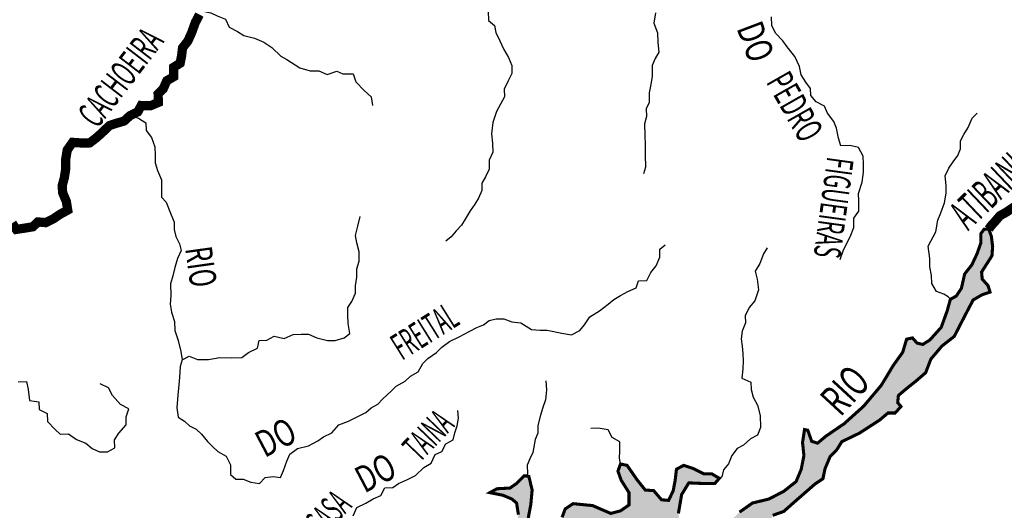
# Model space of a CAD drawing. Extents: x 146537 to 447984, y 7417949 to 7557035.
# Drawn here: x 353348 to 369311, y 7440210 to 7448159 of the extents above; entities that cross this region are included whole.
import ezdxf

# ---------------------------------------------------------------- set-up
doc = ezdxf.new("R2010")
doc.units = 0
doc.header["$MEASUREMENT"] = 0
for name, color, linetype in [('HACHRESERV_PRINCIPAIS', 131, 'CONTINUOUS'), ('NOMES_RIOS_AFLUENTES_PCJ', 131, 'CONTINUOUS'), ('NOMES_RIOS_PRINCIPAIS', 150, 'CONTINUOUS'), ('RIOS_AFLUENTES_PCJ', 141, 'CONTINUOUS'), ('RIOS_PRINCIPAIS_PCJ', 150, 'CONTINUOUS')]:
    doc.layers.add(name, color=color, linetype=linetype)
doc.styles.get("Standard").update_dxf_attribs({"font": 'romans.shx', "width": 0.8})

msp = doc.modelspace()

# ---------------------------------------------------------------- hatches: boundary and pattern name
at = {"layer": 'HACHRESERV_PRINCIPAIS'}
msp.add_hatch(color=256, dxfattribs=at).paths.add_polyline_path([(357423, 7436946), (357488, 7437099), (357688, 7437204), (357951, 7437162), (358162, 7437067), (358384, 7436846), (358542, 7436572), (358584, 7436319), (358700, 7436277), (358805, 7436383), (358953, 7436541), (359121, 7436646), (359216, 7436846), (359332, 7436972), (359511, 7437067), (359575, 7437309), (359532, 7437541), (359448, 7437689), (359248, 7437836), (359174, 7437941), (359290, 7437994), (359480, 7438015), (359554, 7438078), (359659, 7437973), (359743, 7437847), (359870, 7437868), (360017, 7437962), (360165, 7438194), (360312, 7438426), (360428, 7438615), (360460, 7438721), (360565, 7438763), (360576, 7438952), (360481, 7439026), (360260, 7439068), (360249, 7439131), (360333, 7439216), (360460, 7439289), (360492, 7439490), (360555, 7439648), (360639, 7439700), (360755, 7439553), (360766, 7439363), (360766, 7439247), (360861, 7439247), (360903, 7439332), (361050, 7439595), (361187, 7439784), (361303, 7439879), (361382, 7439927), (361434, 7440138), (361403, 7440328), (361329, 7440391), (361181, 7440454), (360971, 7440496), (361087, 7440559), (361297, 7440570), (361403, 7440644), (361529, 7440770), (361603, 7440759), (361656, 7440538), (361635, 7440307), (361593, 7440085), (361656, 7439833), (361740, 7439633), (361877, 7439611), (362088, 7439717), (362162, 7439875), (362141, 7440096), (362193, 7440233), (362320, 7440317), (362636, 7440286), (362931, 7440159), (363089, 7440201), (363226, 7440296), (363226, 7440496), (363100, 7440696), (363047, 7440844), (363089, 7440960), (363195, 7440938), (363363, 7440696), (363490, 7440538), (363627, 7440528), (363753, 7440380), (363869, 7440370), (363943, 7440528), (363975, 7440696), (363996, 7440875), (364112, 7440938), (364270, 7440886), (364438, 7440802), (364565, 7440802), (364691, 7440728), (364618, 7440644), (364428, 7440644), (364196, 7440654), (364080, 7440465), (364027, 7440159), (364069, 7439896), (364185, 7439748), (364343, 7439685), (364586, 7439780), (364807, 7439980), (365018, 7440180), (365229, 7440328), (365492, 7440391), (365735, 7440517), (365935, 7440675), (366019, 7440875), (366062, 7441096), (366040, 7441307), (366072, 7441518), (366125, 7441507), (366188, 7441328), (366283, 7441297), (366420, 7441412), (366715, 7441613), (367031, 7441897), (367316, 7442234), (367506, 7442550), (367664, 7442771), (367727, 7442982), (367822, 7443003), (367896, 7442919), (367990, 7442897), (368106, 7442971), (368289, 7443176), (368384, 7443439), (368437, 7443629), (368532, 7443681), (368616, 7443808), (368669, 7444040), (368785, 7444187), (368869, 7444366), (368932, 7444545), (368932, 7444693), (368985, 7444766), (369059, 7444766), (369101, 7444650), (369122, 7444482), (369111, 7444334), (369038, 7444219), (368943, 7444071), (368953, 7443955), (369048, 7443850), (369080, 7443745), (368953, 7443703), (368806, 7443618), (368679, 7443376), (368500, 7443028), (368300, 7442871), (368121, 7442660), (368036, 7442439), (367889, 7442312), (367731, 7442186), (367594, 7442070), (367583, 7441954), (367636, 7441891), (367541, 7441786), (367425, 7441786), (367288, 7441670), (366961, 7441459), (366677, 7441322), (366592, 7441185), (366487, 7441080), (366403, 7440880), (366371, 7440722), (366245, 7440638), (365925, 7440359), (365735, 7440191), (365556, 7440128), (365513, 7439980), (365419, 7439864), (365387, 7439738), (365398, 7439622), (365345, 7439548), (365260, 7439643), (365155, 7439822), (365071, 7439812), (364934, 7439685), (364871, 7439569), (364786, 7439422), (364628, 7439348), (364365, 7439285), (364175, 7439359), (363985, 7439506), (363838, 7439633), (363743, 7439885), (363658, 7439980), (363564, 7439948), (363448, 7439833), (363268, 7439790), (363121, 7439790), (362994, 7439738), (362899, 7439654), (362773, 7439685), (362647, 7439748), (362541, 7439696), (362457, 7439559), (362446, 7439317), (362309, 7439001), (362264, 7438806), (362264, 7438532), (362380, 7438205), (362390, 7438047), (362327, 7437942), (362243, 7438058), (362116, 7438469), (362127, 7438753), (362127, 7438964), (362022, 7439100), (361906, 7439132), (361705, 7439100), (361632, 7439079), (361473, 7439027), (361305, 7438921), (361189, 7438900), (361073, 7438753), (361010, 7438542), (361062, 7438405), (361157, 7438279), (361336, 7438258), (361431, 7438258), (361379, 7438110), (361294, 7437974), (361210, 7437900), (361115, 7438026), (360999, 7438100), (360831, 7438153), (360736, 7438068), (360715, 7437963), (360778, 7437847), (360883, 7437710), (360873, 7437689), (360693, 7437679), (360493, 7437647), (360388, 7437542), (360304, 7437426), (360219, 7437299), (360261, 7437163), (360335, 7437141), (360335, 7437015), (360240, 7436973), (360135, 7436868), (360124, 7436710), (360209, 7436573), (360325, 7436531), (360409, 7436583), (360514, 7436731), (360641, 7436710), (360767, 7436699), (360946, 7436720), (361094, 7436847), (361105, 7436931), (361147, 7436994), (361263, 7436983), (361442, 7436826), (361463, 7436657), (361410, 7436552), (361452, 7436425), (361568, 7436246), (361716, 7436088), (362022, 7436004), (362296, 7435909), (362485, 7435762), (362633, 7435751), (362780, 7435835), (362928, 7435857), (363023, 7435857), (363097, 7435962), (363223, 7436015), (363392, 7436036), (363560, 7436036), (363740, 7436173), (363866, 7436341), (363971, 7436415), (364108, 7436436), (364151, 7436531), (364235, 7436646), (364361, 7436689), (364520, 7436826), (364667, 7436868), (364946, 7436846), (365231, 7436910), (365568, 7437057), (365863, 7437331), (366106, 7437468), (366274, 7437552), (366285, 7437510), (366190, 7437373), (365926, 7437141), (365642, 7436962), (365410, 7436783), (365231, 7436688), (365041, 7436646), (364851, 7436657), (364651, 7436678), (364535, 7436646), (364398, 7436446), (364345, 7436278), (364324, 7436193), (364219, 7436183), (364082, 7436099), (363924, 7435930), (363681, 7435793), (363576, 7435677), (363439, 7435677), (363418, 7435614), (363207, 7435498), (363049, 7435498), (363017, 7435424), (362785, 7435414), (362543, 7435424), (362448, 7435393), (362416, 7435351), (362290, 7435456), (362058, 7435625), (361874, 7435646), (361758, 7435446), (361684, 7435256), (361621, 7435309), (361642, 7435583), (361610, 7435857), (361516, 7435909), (361410, 7435857), (361336, 7435625), (361326, 7435498), (361252, 7435477), (361199, 7435593), (361115, 7435593), (361062, 7435614), (361083, 7435720), (361284, 7435930), (361294, 7436109), (361231, 7436204), (361126, 7436246), (360968, 7436204), (360894, 7436204), (360641, 7436225), (360514, 7436204), (360462, 7436120), (360483, 7436004), (360546, 7435909), (360525, 7435825), (360441, 7435741), (360451, 7435646), (360493, 7435541), (360597, 7435235), (360702, 7435087), (360702, 7434982), (360658, 7434775), (360732, 7434638), (360838, 7434606), (360964, 7434575), (360964, 7434522), (360890, 7434469), (360911, 7434385), (360996, 7434238), (360996, 7434143), (360869, 7434164), (360753, 7434259), (360637, 7434153), (360658, 7434016), (360680, 7433806), (360764, 7433711), (360732, 7433648), (360680, 7433595), (360722, 7433521), (360869, 7433448), (360966, 7433373), (360996, 7433300), (360890, 7433300), (360722, 7433321), (360595, 7433205), (360511, 7433005), (360437, 7433058), (360427, 7433237), (360479, 7433416), (360521, 7433795), (360469, 7433932), (360395, 7433974), (360395, 7434080), (360469, 7434153), (360543, 7434385), (360511, 7434554), (360448, 7434638), (360353, 7434648), (360290, 7434712), (360321, 7434775), (360374, 7434922), (360353, 7435059), (360300, 7435122), (360184, 7435154), (360047, 7435249), (360058, 7435301), (360174, 7435407), (360279, 7435501), (360279, 7435649), (360226, 7435744), (360153, 7435765), (360153, 7435860), (360216, 7435944), (360184, 7436070), (360079, 7436102), (360016, 7436176), (359963, 7436228), (359826, 7436281), (359668, 7436239), (359510, 7436102), (359373, 7435860), (359288, 7435607), (359351, 7435491), (359499, 7435417), (359552, 7435343), (359467, 7435333), (359309, 7435322), (359246, 7435228), (359225, 7435070), (359299, 7434975), (359383, 7434985), (359425, 7434838), (359541, 7434722), (359720, 7434564), (359847, 7434396), (359942, 7434227), (359921, 7434038), (359952, 7433869), (360026, 7433774), (359994, 7433648), (359910, 7433585), (359847, 7433437), (359847, 7433279), (359900, 7433142), (359921, 7433005), (359794, 7433026), (359647, 7433121), (359552, 7433037), (359457, 7432900), (359415, 7432605), (359499, 7432500), (359604, 7432531), (359678, 7432542), (359741, 7432394), (359763, 7432258), (359847, 7432247), (359994, 7432279), (360110, 7432247), (360226, 7432152), (360311, 7432068), (360247, 7431984), (360153, 7431910), (359984, 7431921), (359836, 7431942), (359763, 7431889), (359752, 7431794), (359815, 7431710), (359741, 7431626), (359741, 7431541), (359836, 7431415), (359868, 7431310), (359963, 7431257), (360016, 7431215), (359963, 7431173), (359773, 7431194), (359647, 7431219), (359626, 7431135), (359583, 7430998), (359468, 7430924), (359320, 7430861), (359225, 7430703), (359225, 7430545), (359309, 7430461), (359373, 7430324), (359330, 7430261), (359236, 7430314), (359130, 7430387), (358983, 7430450), (358940, 7430535), (359025, 7430577), (359130, 7430672), (359225, 7430893), (359215, 7431019), (359299, 7431135), (359394, 7431261), (359499, 7431335), (359520, 7431483), (359510, 7431630), (359468, 7431714), (359520, 7431841), (359562, 7431914), (359520, 7432041), (359425, 7432094), (359309, 7432041), (359236, 7431893), (359162, 7431883), (359151, 7432009), (359215, 7432199), (359204, 7432388), (359151, 7432620), (359193, 7432810), (359236, 7432953), (359288, 7433121), (359246, 7433205), (359288, 7433290), (359436, 7433279), (359510, 7433406), (359510, 7433574), (359510, 7433679), (359604, 7433806), (359604, 7433964), (359531, 7434101), (359425, 7434301), (359341, 7434438), (359236, 7434606), (359141, 7434680), (359004, 7434659), (358909, 7434533), (358814, 7434332), (358740, 7434164), (358572, 7434059), (358424, 7433890), (358287, 7433521), (358224, 7433258), (358276, 7433058), (358371, 7432963), (358572, 7432953), (358687, 7432889), (358814, 7432805), (358888, 7432647), (358909, 7432458), (358835, 7432289), (358803, 7432079), (358761, 7431794), (358677, 7431605), (358698, 7431520), (358614, 7431457), (358550, 7431310), (358466, 7431236), (358392, 7431115), (358402, 7430947), (358423, 7430810), (358360, 7430799), (358286, 7430894), (358149, 7430926), (358065, 7430831), (358065, 7430694), (358044, 7430441), (358097, 7430283), (358160, 7430178), (358139, 7429978), (358086, 7429988), (358012, 7430094), (357928, 7430146), (357854, 7430104), (357654, 7429988), (357559, 7429873), (357475, 7429809), (357412, 7429851), (357464, 7430009), (357633, 7430136), (357833, 7430315), (357823, 7430410), (357759, 7430515), (357781, 7430599), (357802, 7430705), (357781, 7430768), (357707, 7430789), (357549, 7430736), (357454, 7430599), (357412, 7430483), (357401, 7430547), (357359, 7430705), (357275, 7430715), (357285, 7430768), (357401, 7430789), (357475, 7430968), (357538, 7430978), (357633, 7430989), (357728, 7431073), (357738, 7431126), (357896, 7431178), (358065, 7431210), (358213, 7431347), (358350, 7431516), (358423, 7431684), (358497, 7432063), (358603, 7432358), (358666, 7432527), (358634, 7432653), (358518, 7432727), (358308, 7432727), (358118, 7432800), (357907, 7432779), (357749, 7432653), (357644, 7432642), (357507, 7432506), (357422, 7432379), (357222, 7432263), (357095, 7432147), (356990, 7432011), (356853, 7431958), (356632, 7431884), (356526, 7431916), (356653, 7431979), (356821, 7432158), (356969, 7432379), (357201, 7432590), (357422, 7432779), (357654, 7432895), (357875, 7433043), (358002, 7433201), (358097, 7433422), (358128, 7433664), (358076, 7433785), (358055, 7433837), (358118, 7433880), (358297, 7433964), (358456, 7434174), (358656, 7434469), (358740, 7434638), (358782, 7434806), (358835, 7434943), (358751, 7434996), (358593, 7435112), (358456, 7435059), (358276, 7434975), (358213, 7434859), (358182, 7434764), (358087, 7434806), (358087, 7434901), (358002, 7434922), (358013, 7434985), (358150, 7435070), (358213, 7435154), (358160, 7435228), (358150, 7435322), (358097, 7435407), (357865, 7435470), (357823, 7435523), (357749, 7435491), (357728, 7435386), (357770, 7435196), (357770, 7435017), (357707, 7434985), (357581, 7435154), (357517, 7435259), (357349, 7435228), (357243, 7435080), (357222, 7434985), (357159, 7434996), (357096, 7435101), (357138, 7435249), (357254, 7435343), (357328, 7435438), (357265, 7435512), (357085, 7435554), (356843, 7435554), (356727, 7435586), (356727, 7435649), (356801, 7435670), (356906, 7435670), (356969, 7435754), (357043, 7435839), (357117, 7435849), (357170, 7435723), (357286, 7435712), (357359, 7435765), (357359, 7435860), (357412, 7435954), (357496, 7435944), (357591, 7435923), (357644, 7435965), (357591, 7436060), (357454, 7436133), (357391, 7436186), (357391, 7436249), (357475, 7436302), (357614, 7436435), (357625, 7436583), (357551, 7436699), (357445, 7436772), (357432, 7436843)])

# ---------------------------------------------------------------- linework, layer by layer
at = {"layer": 'RIOS_AFLUENTES_PCJ', "linetype": 'Continuous'}
for points in [[(356292, 7448303), (356444, 7448271), (356547, 7448221), (356687, 7448167), (356746, 7448040), (356881, 7447966), (356983, 7447904), (357155, 7447862), (357308, 7447795), (357436, 7447708), (357584, 7447570), (357680, 7447515), (357892, 7447378), (358057, 7447330), (358196, 7447332), (358330, 7447271), (358487, 7447324), (358589, 7447281), (358753, 7447284), (358800, 7447151), (358930, 7447013), (359046, 7446907), (359067, 7446767)], [(360945, 7448295), (360948, 7448148), (361045, 7448067), (361066, 7447953), (361132, 7447814), (361198, 7447675), (361271, 7447549), (361324, 7447416), (361326, 7447289), (361266, 7447167), (361205, 7447032), (361208, 7446911), (361141, 7446789), (361080, 7446674), (361020, 7446494), (360999, 7446309), (361014, 7446157), (361017, 7446010), (360957, 7445882), (360960, 7445736), (360899, 7445614), (360838, 7445511), (360841, 7445390), (360786, 7445268), (360725, 7445172), (360651, 7445062), (360572, 7444927), (360511, 7444831), (360424, 7444740), (360344, 7444643), (360257, 7444572)], [(363658, 7448270), (363630, 7448104), (363690, 7447946), (363693, 7447787), (363709, 7447634), (363648, 7447531), (363600, 7447416), (363604, 7447238), (363575, 7447084), (363552, 7446976), (363555, 7446817), (363507, 7446714), (363509, 7446593), (363480, 7446472), (363484, 7446281), (363487, 7446134), (363490, 7445969), (363494, 7445772), (363459, 7445663)], [(366648, 7444271), (366696, 7444412), (366745, 7444514), (366812, 7444643), (366872, 7444790), (366869, 7444943), (366955, 7445059), (366951, 7445231), (366949, 7445345), (367008, 7445525), (367030, 7445690), (367028, 7445818), (367025, 7445945), (366946, 7446090), (366807, 7446120), (366661, 7446117), (366621, 7446237), (366592, 7446402), (366546, 7446510), (366442, 7446642), (366395, 7446756), (366261, 7446830), (366177, 7446930), (366168, 7447045), (366096, 7447145), (366018, 7447265), (365990, 7447398), (365917, 7447563), (365788, 7447720), (365722, 7447814), (365600, 7447939), (365540, 7448066), (365537, 7448206)], [(355138, 7446606), (355272, 7446564), (355393, 7446490), (355396, 7446362), (355487, 7446249), (355540, 7446098), (355543, 7445957), (355546, 7445837), (355580, 7445716), (355646, 7445564), (355649, 7445444), (355646, 7445284), (355723, 7445203), (355783, 7445051), (355850, 7444880), (355852, 7444759), (355880, 7444645), (355939, 7444525), (355967, 7444418), (355906, 7444289), (355865, 7444142), (355830, 7444008), (355795, 7443880), (355798, 7443689), (355789, 7443549), (355810, 7443422), (355858, 7443270), (355861, 7443123), (355915, 7442959), (355962, 7442781), (355984, 7442648), (355948, 7442539), (355939, 7442361), (355929, 7442240)], [(368437, 7443629), (368399, 7443670), (368329, 7443711), (368214, 7443756), (368136, 7443882), (368133, 7444015), (368105, 7444155), (368102, 7444289), (368079, 7444492), (368201, 7444723), (368235, 7444908), (368283, 7445030), (368343, 7445190), (368371, 7445350), (368369, 7445471), (368353, 7445630), (368414, 7445752), (368481, 7445855), (368555, 7445958), (368603, 7446067), (368601, 7446194), (368655, 7446297), (368723, 7446413), (368789, 7446566), (368870, 7446644)], [(358607, 7443004), (358700, 7443075), (358672, 7443234), (358669, 7443374), (358666, 7443495), (358734, 7443591), (358794, 7443726), (358792, 7443847), (358814, 7443987), (358812, 7444121), (358853, 7444249), (358850, 7444396), (358816, 7444541), (358794, 7444662), (358829, 7444815), (358870, 7444969)], [(355929, 7442240), (355914, 7442074), (355893, 7441870), (355915, 7441717), (356017, 7441655), (356101, 7441580), (356209, 7441525), (356293, 7441444), (356391, 7441324), (356474, 7441243), (356558, 7441161), (356693, 7441087), (356765, 7440948), (356768, 7440789), (356852, 7440714), (356972, 7440716), (357093, 7440667), (357233, 7440644), (357326, 7440741), (357458, 7440756), (357578, 7440739), (357627, 7440855), (357680, 7441008), (357729, 7441117), (357853, 7441209), (358029, 7441256), (358180, 7441335), (358273, 7441400), (358411, 7441466), (358522, 7441595), (358679, 7441655), (358829, 7441728), (358960, 7441794), (359047, 7441871), (359154, 7441931), (359234, 7442015), (359371, 7442138), (359451, 7442222), (359595, 7442301), (359682, 7442385), (359807, 7442451), (359886, 7442586), (359967, 7442670), (360104, 7442768), (360191, 7442852), (360315, 7442943), (360472, 7443022), (360634, 7443107), (360759, 7443173), (360866, 7443213), (360959, 7443285), (361073, 7443312), (361199, 7443314), (361327, 7443265), (361472, 7443249), (361645, 7443137), (361785, 7443127), (361898, 7443129), (362140, 7443082), (362292, 7443052), (362430, 7443125), (362504, 7443215), (362589, 7443344), (362746, 7443442), (362889, 7443552), (362982, 7443624), (363088, 7443689), (363207, 7443755), (363345, 7443815), (363380, 7443930), (363513, 7443932), (363580, 7444061), (363666, 7444170), (363727, 7444311), (363724, 7444439), (363811, 7444510)], [(365469, 7444461), (365407, 7444365), (365347, 7444211), (365274, 7444082), (365302, 7443955), (365324, 7443784), (365265, 7443605), (365172, 7443495), (365112, 7443360), (365114, 7443246), (365060, 7443111), (365043, 7442990), (365059, 7442869), (365074, 7442748), (365076, 7442634), (365072, 7442500), (365056, 7442353), (365203, 7442286), (365206, 7442165), (365240, 7442045), (365312, 7441912), (365353, 7441747), (365357, 7441550), (365309, 7441428), (365197, 7441369), (365085, 7441265), (364979, 7441213), (364893, 7441097), (364838, 7440962), (364758, 7440865), (364729, 7440750), (364691, 7440728)], [(355984, 7442648), (356097, 7442707), (356231, 7442652), (356408, 7442655), (356590, 7442684), (356786, 7442680), (356951, 7442683), (357056, 7442768), (357201, 7442834), (357230, 7442962), (357356, 7442964), (357475, 7443029), (357634, 7442994), (357784, 7443060), (357910, 7443062), (358030, 7443064), (358164, 7443003), (358336, 7442961), (358462, 7442963), (358607, 7443004)], [(353323, 7442292), (353456, 7442294), (353484, 7442167), (353507, 7441989), (353659, 7441966), (353661, 7441845), (353795, 7441778), (353798, 7441650), (353921, 7441519), (354005, 7441444), (354137, 7441446), (354266, 7441359), (354418, 7441298), (354521, 7441210), (354643, 7441155), (354769, 7441157), (354888, 7441223), (354885, 7441350), (354953, 7441459), (355076, 7441595), (355074, 7441722), (355115, 7441851), (354981, 7441925), (354852, 7442069), (354786, 7442195), (354652, 7442257)], [(361877, 7442307), (361887, 7442161), (361871, 7442001), (361829, 7441873), (361794, 7441752), (361747, 7441585), (361749, 7441458), (361707, 7441356), (361667, 7441145), (361619, 7441042), (361576, 7440939), (361579, 7440800), (361565, 7440766)], [(358754, 7440122), (358815, 7440257), (358959, 7440323), (359078, 7440395), (359203, 7440448), (359270, 7440576), (359396, 7440578), (359490, 7440644), (359634, 7440710), (359765, 7440776), (359902, 7440905), (360021, 7440971), (360081, 7441112), (360194, 7441165), (360254, 7441287), (360373, 7441352), (360402, 7441467), (360438, 7441576), (360461, 7441704), (360452, 7441825)], [(363089, 7440960), (363073, 7441054), (363077, 7441168), (363080, 7441321), (362952, 7441389), (362886, 7441515), (362728, 7441538), (362607, 7441536)]]:
    msp.add_lwpolyline(points, dxfattribs=at)
at = {"layer": 'RIOS_PRINCIPAIS_PCJ', "linetype": 'Continuous'}
for points, const_width in [([(356262, 7448242), (356195, 7448114), (356135, 7447947), (356074, 7447813), (355988, 7447703), (355972, 7447569), (355949, 7447454), (355843, 7447388), (355846, 7447236), (355733, 7447170), (355673, 7447036), (355592, 7446958), (355595, 7446818), (355470, 7446765), (355318, 7446769), (355263, 7446666), (355138, 7446606), (355039, 7446516), (354919, 7446482), (354800, 7446442), (354707, 7446351), (354602, 7446254), (354483, 7446163), (354357, 7446161), (354205, 7446171), (354119, 7446048), (354091, 7445882), (354094, 7445742), (354071, 7445596), (354036, 7445468), (354045, 7445353), (354104, 7445214), (354126, 7445074), (353995, 7445002), (353901, 7444937), (353770, 7444871), (353643, 7444882), (353563, 7444804), (353437, 7444783), (353292, 7444761), (353226, 7444862)], 150), ([(369501, 7445146), (369345, 7445041), (369239, 7444982), (369152, 7444879), (369091, 7444813), (369059, 7444766)], 150), ([(365018, 7440180), (365229, 7440328), (365492, 7440391), (365735, 7440517), (365935, 7440675), (366019, 7440875), (366062, 7441096), (366040, 7441307), (366072, 7441518), (366125, 7441507), (366188, 7441328), (366283, 7441297), (366420, 7441412), (366715, 7441613), (367031, 7441897), (367316, 7442234), (367506, 7442550), (367664, 7442771), (367727, 7442982), (367822, 7443003), (367896, 7442919), (367990, 7442897), (368106, 7442971), (368289, 7443176), (368384, 7443439), (368437, 7443629), (368532, 7443681), (368616, 7443808), (368669, 7444040), (368785, 7444187), (368869, 7444366), (368932, 7444545), (368932, 7444693), (368985, 7444766), (369059, 7444766), (369101, 7444650), (369122, 7444482), (369111, 7444334), (369038, 7444219), (368943, 7444071), (368953, 7443955), (369048, 7443850), (369080, 7443745), (368953, 7443703), (368806, 7443618), (368679, 7443376), (368500, 7443028), (368300, 7442871), (368121, 7442660), (368036, 7442439), (367889, 7442312), (367731, 7442186), (367594, 7442070), (367583, 7441954), (367636, 7441891), (367541, 7441786), (367425, 7441786), (367288, 7441670), (366961, 7441459), (366677, 7441322), (366592, 7441185), (366487, 7441080), (366403, 7440880), (366371, 7440722), (366245, 7440638), (365925, 7440359), (365735, 7440191), (365556, 7440128)], 50), ([(362141, 7440096), (362193, 7440233), (362320, 7440317), (362636, 7440286), (362931, 7440159), (363089, 7440201), (363226, 7440296), (363226, 7440496), (363100, 7440696), (363047, 7440844), (363089, 7440960), (363195, 7440938), (363363, 7440696), (363490, 7440538), (363627, 7440528), (363753, 7440380), (363869, 7440370), (363943, 7440528), (363975, 7440696), (363996, 7440875), (364112, 7440938), (364270, 7440886), (364438, 7440802), (364565, 7440802), (364691, 7440728), (364618, 7440644), (364428, 7440644), (364196, 7440654), (364080, 7440465), (364027, 7440159)], 50), ([(361434, 7440138), (361403, 7440328), (361329, 7440391), (361181, 7440454), (360971, 7440496), (361087, 7440559), (361297, 7440570), (361403, 7440644), (361529, 7440770), (361603, 7440759), (361656, 7440538), (361635, 7440307), (361593, 7440085)], 50)]:
    msp.add_lwpolyline(points, dxfattribs=dict(at, const_width=const_width))

# ---------------------------------------------------------------- texts
at = {"layer": 'NOMES_RIOS_AFLUENTES_PCJ'}
for s, height, rotation, width, p in [('DO', 433.2, 290.7, 0.75, (364965, 7448023)), ('PEDRO', 433.2, 299.6, 0.6, (365442, 7447150)), ('FIGUEIRAS', 433.2, 262.2, 0.555556, (366442, 7445950)), ('RIO', 433.2, 278, 0.666667, (356029, 7444452)), ('FREITAL', 433.2, 32.1, 0.5, (359548, 7442631)), ('TAINA', 433.2, 46.2, 0.5, (359833, 7440973)), ('DO', 433.3, 27.7, 0.75, (357319, 7441054)), ('DO', 433.3, 27.7, 0.75, (358937, 7440480)), ('CASA', 433.2, 46.2, 0.5, (358248, 7439749))]:
    msp.add_text(s, height=height, rotation=rotation, dxfattribs=dict(at, width=width)).set_placement(p)
at = {"layer": 'NOMES_RIOS_PRINCIPAIS'}
for s, rotation, width, p in [('ATIBAINHA', 43.6, 0.5, (368725, 7444729)), ('RIO', 47.3, 0.666667, (366655, 7441711))]:
    msp.add_text(s, height=496.8, rotation=rotation, dxfattribs=dict(at, width=width)).set_placement(p)
at = {"layer": 'RIOS_PRINCIPAIS_PCJ', "width": 0.555556}
msp.add_text('CACHOEIRA', height=433.2, rotation=52.5, dxfattribs=at).set_placement((354605, 7446380))

doc.saveas('drawing.dxf')
